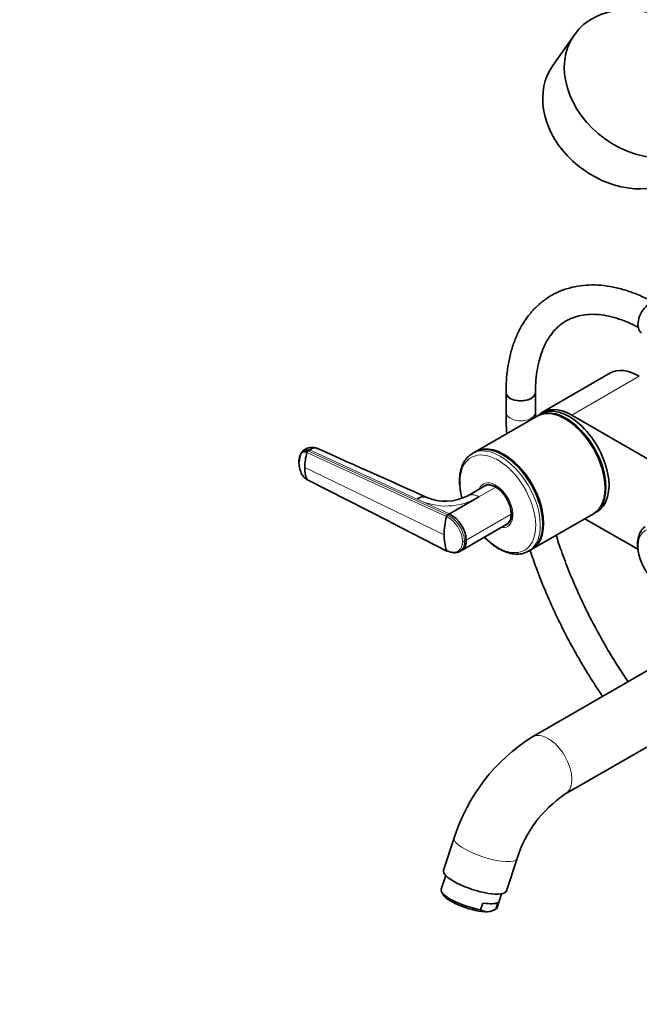
# Model space of a CAD drawing. Units: millimetres. Extents: x 0 to 1449, y 0 to 2754.
# Drawn here: x 0 to 253, y 612 to 1014 of the extents above; entities that cross this region are included whole.
import ezdxf
from ezdxf import colors
from ezdxf.entities.mleader import LeaderData, LeaderLine
from ezdxf.math import Vec2, Vec3

# ---------------------------------------------------------------- set-up
doc = ezdxf.new("R2010")
doc.units = ezdxf.units.MM
doc.layers.add('DV5_Défaut', color=7, linetype='Continuous')
doc.layers.add('Défaut', color=7, linetype='Continuous')

# ---------------------------------------------------------------- blocks, each defined once
blk = doc.blocks.new('_DOT')
at = {"color": 0}
blk.add_line((0, 0), (-1, 0), dxfattribs=at)
at = {"color": 0, "const_width": 0.333}
blk.add_lwpolyline([(-0.1665, 0, 1), (0.1665, 0, 1)], format="xyb", close=True, dxfattribs=at)
blk = doc.blocks.new('SE4')
at = {"layer": 'DV5_Défaut', "color": 7, "linetype": 'Continuous', "lineweight": 35}
for p, q in [((226.53, 1008.01), (217.69, 995.44)), ((241.05, 869.82), (213.47, 853.9)), ((198.61, 862.01), (198.61, 853.85)), ((210.61, 853.85), (210.61, 862.01)), ((211.32, 852.32), (186.22, 837.82)), ((212.91, 853.23), (211.68, 852.52)), ((225.47, 852.71), (330.13, 792.29)), ((223, 851.07), (222.82, 851.18)), ((116.26, 838.53), (115.62, 838.09)), ((118.35, 838.54), (117.71, 838.1)), ((185.87, 837.62), (184.84, 837.03)), ((197.54, 836.38), (197.37, 836.48)), ((117.29, 826.47), (151.09, 809.24)), ((190.69, 824.24), (190.22, 823.96)), ((189.9, 823.78), (183.02, 819.81)), ((239.09, 823.01), (239.09, 823.21)), ((187.55, 819.38), (175.47, 812.4)), ((175.47, 812.4), (174.76, 811.99)), ((209.22, 797.99), (234.32, 812.48)), ((234.68, 812.68), (235.91, 813.4)), ((151.21, 809.1), (174.44, 797.24)), ((180.39, 797.51), (198.9, 808.2)), ((199.22, 808.37), (199.69, 808.65)), ((213.63, 808.31), (213.63, 808.51)), ((252.47, 797.93), (230.8, 810.44)), ((181.68, 801.29), (182.39, 801.7)), ((179.73, 797.1), (180.43, 797.53)), ((207.84, 797.19), (208.87, 797.78)), ((280.98, 762.76), (209.17, 721.3)), ((222.67, 697.92), (284.31, 733.51)), ((177.45, 680.15), (173.11, 666.91)), ((198.77, 658.5), (203.11, 671.75)), ((174, 664.8), (172.15, 659.14)), ((172.34, 658.05), (172.97, 656.92)), ((194.96, 651.67), (196.81, 657.33)), ((188.26, 650.79), (189.15, 653.53)), ((194.4, 651.03), (195.3, 653.77)), ((192.98, 650.37), (193.82, 650.75))]:
    blk.add_line(p, q, dxfattribs=at)
at = {"layer": 'DV5_Défaut', "color": 7, "linetype": 'Continuous', "lineweight": 18}
for p, q in [((253.05, 868.63), (225.47, 852.71)), ((174.29, 811.34), (117.29, 837.51)), ((117.71, 838.1), (174.76, 811.99)), ((162.32, 818.42), (118.35, 838.54)), ((116.43, 831.4), (173.34, 803.83)), ((194.4, 823.34), (187.55, 819.38)), ((175.47, 812.4), (162.32, 818.42)), ((182.39, 801.7), (200.77, 812.32)), ((151.09, 809.24), (174.29, 797.41))]:
    blk.add_line(p, q, dxfattribs=at)
at = {"layer": 'DV5_Défaut', "color": 7, "linetype": 'Continuous', "lineweight": 35}
for centre, radius, start, end in [((119.39, 834.29), 5.27, 67.6438, 126.541), ((140.49, 831.12), 24.06, 164.5864, 179.3394), ((118.27, 837.26), 1.02, 123.5298, 165.2985), ((129.25, 831.1), 12.83, 178.6915, 201.1889), ((173.9, 837.04), 19.5, 246.2818, 297.9899), ((175.32, 811.1), 1.06, 122.3713, 166.5662), ((169.36, 800.86), 13.06, 3.6839, 62.1015), ((205.41, 803.57), 32.08, 165.9827, 179.5492), ((193.72, 803.58), 20.38, 179.3054, 197.6141), ((181.14, 802.34), 1.18, 256.1527, 297.1593), ((249.88, 657.13), 76, 122.3915, 162.3625), ((250.26, 656.91), 49.43, 123.9346, 162.5242), ((190.84, 654.59), 4.6, 235.758, 272.343), ((190.29, 658.46), 8.5, 275.0385, 298.9955)]:
    blk.add_arc(centre, radius, start, end, dxfattribs=at)
at = {"layer": 'DV5_Défaut', "color": 7, "linetype": 'Continuous', "lineweight": 18}
for centre, radius, start, end in [((174.07, 841.55), 25.95, 243.0572, 301.299), ((168.73, 800.51), 12.97, 3.4574, 62.3048), ((168.6, 800.46), 12.28, 3.426, 62.381)]:
    blk.add_arc(centre, radius, start, end, dxfattribs=at)
at = {"layer": 'DV5_Défaut', "color": 7, "linetype": 'Continuous', "lineweight": 35}
blk.add_ellipse((255.17, 987.89), major_axis=(28.63, -20.13), ratio=0.788675, dxfattribs=at)
for centre, major_axis, ratio, start_param, end_param in [((246.33, 975.31), (28.63, -20.13), 0.788675, 3.141593, 5.775228), ((257.65, 892.63), (3.65, 6.32), 0.57735, 0, 3.141593), ((253.05, 849.03), (12, -20.78), 0.57735, 2.356194, 3.141593), ((204.61, 862.01), (-6, 0), 0.57735, 0, 3.141593), ((204.61, 862.01), (6, 0), 0.57735, 3.14178, 6.281474), ((224.41, 833.32), (11.5, -19.92), 0.57735, 0, 3.141593), ((222.82, 832.4), (11.5, -19.92), 0.57735, 0, 3.141593), ((223.18, 832.6), (11.5, -19.92), 0.57735, 0, 3.156965), ((225.47, 833.11), (12, -20.78), 0.57735, 2.356194, 3.297982), ((223, 832.5), (11.38, -19.7), 0.57735, 0.785398, 2.356194), ((197.37, 817.7), (11.5, -19.92), 0.57735, 0, 3.141593), ((197.72, 817.9), (11.5, -19.92), 0.57735, 0, 3.156965), ((197.54, 817.8), (11.37, -19.7), 0.57735, 0.785398, 2.356194), ((194.36, 815.96), (4.57, -7.92), 0.57735, 0, 3.322912), ((194.4, 815.99), (4.5, -7.79), 0.57735, 2.356194, 3.141593), ((194.72, 816.17), (4.5, -7.79), 0.57735, 2.966077, 3.176093), ((195.42, 816.58), (4.57, -7.92), 0.57735, 3.257773, 3.326962), ((194.4, 815.99), (4.5, -7.79), 0.57735, 0.785398, 2.356194), ((194.4, 815.99), (-4.5, 7.79), 0.57735, 3.141593, 3.926991), ((223.18, 832.6), (11.5, -19.92), 0.57735, 6.267813, 6.283185), ((194.36, 815.96), (4.57, -7.92), 0.57735, 6.101866, 6.283185), ((194.72, 816.17), (4.5, -7.79), 0.57735, 6.248685, 6.283185), ((195.42, 816.58), (4.57, -7.92), 0.57735, -0.18537, -0.11618), ((194.72, 816.17), (4.5, -7.79), 0.57735, 0, 0.175516), ((196.34, 817.11), (11.5, -19.92), 0.57735, 0, 0.029941), ((197.72, 817.9), (11.5, -19.92), 0.57735, 6.267813, 6.283185), ((185.94, 662.7), (-12.83, 4.2), 0.279258, 0, 3.141593), ((183.55, 655.4), (11.4, -3.73), 0.279258, 3.141593, 5.226956), ((183.25, 654.49), (10.45, -3.42), 0.279258, 3.436685, 5.638094), ((184.45, 658.14), (11.4, -3.73), 0.279258, 5.226956, 6.049232), ((183.55, 655.4), (-11.4, 3.73), 0.279258, 2.907639, 3.141593), ((183.25, 654.49), (-10.45, 3.42), 0.279258, -3.786684, -3.436685)]:
    blk.add_ellipse(centre, major_axis=major_axis, ratio=ratio, start_param=start_param, end_param=end_param, dxfattribs=at)
at = {"layer": 'DV5_Défaut', "color": 7, "linetype": 'Continuous', "lineweight": 18}
for centre, major_axis, ratio, start_param, end_param in [((204.61, 853.85), (-6, 0), 0.57735, 6.282757, 6.283185), ((204.61, 853.85), (-6, 0), 0.57735, 0, 3.141734), ((196.34, 817.11), (11.5, -19.92), 0.57735, 0.029941, 3.145421), ((118.44, 835.37), (2.18, -3.16), 0.625466, 2.337611, 3.142254), ((195.31, 816.51), (10.92, -18.91), 0.57735, 0, 4.270231), ((194.36, 815.96), (5, -8.66), 0.57735, 0, 3.592619), ((187.55, 812.03), (4.5, -7.79), 0.57735, 2.35617, 3.141484), ((194.36, 815.96), (5, -8.66), 0.57735, 5.832158, 6.283185), ((195.31, 816.51), (10.92, -18.91), 0.57735, 5.137238, 6.283185), ((215.92, 709.61), (-6.75, 11.69), 0.57735, 0, 0.000212), ((215.92, 709.61), (-6.75, 11.69), 0.57735, 3.142124, 6.283185), ((190.28, 675.95), (-12.83, 4.2), 0.279258, 0.000393, 3.141255)]:
    blk.add_ellipse(centre, major_axis=major_axis, ratio=ratio, start_param=start_param, end_param=end_param, dxfattribs=at)
blk.add_ellipse((262.15, 793.87), major_axis=(6.76, -11.71), ratio=0.57735, dxfattribs=at)
at = {"layer": 'DV5_Défaut', "color": 7, "linetype": 'Continuous', "lineweight": 35}
for points, knots in [([(258.64, 898.94), (258.39, 899.07), (256.5, 900.09), (252.69, 901.87), (247.54, 903.75), (242.4, 905.08), (237.37, 905.81), (232.49, 905.93), (227.81, 905.45), (223.38, 904.39), (219.24, 902.76), (215.42, 900.59), (211.95, 897.91), (208.85, 894.75), (206.12, 891.13), (203.78, 887.06), (201.86, 882.57), (200.35, 877.67), (199.3, 872.44), (198.71, 867.08), (198.64, 863.78), (198.61, 862.01)], [0, 0, 0, 0, 0.0083986, 0.0659374, 0.1235106, 0.1809386, 0.238033, 0.2945726, 0.3503617, 0.4053075, 0.4594766, 0.5130966, 0.5665053, 0.6199597, 0.6738024, 0.7282875, 0.7835299, 0.8395, 0.8960595, 0.9530221, 1, 1, 1, 1]), ([(210.61, 862.01), (210.62, 862.98), (210.66, 865.36), (211.01, 869.47), (211.79, 873.85), (212.94, 877.87), (214.42, 881.46), (216.21, 884.62), (218.32, 887.34), (220.74, 889.62), (223.49, 891.45), (226.6, 892.81), (230.02, 893.65), (233.7, 893.95), (237.59, 893.7), (241.65, 892.94), (245.83, 891.66), (249.61, 890.1), (251.79, 888.98), (252.63, 888.53)], [0, 0, 0, 0, 0.031361, 0.091209, 0.151005, 0.210839, 0.270911, 0.331543, 0.393204, 0.456456, 0.521708, 0.588612, 0.655244, 0.720018, 0.782862, 0.844332, 0.904999, 0.965267, 1, 1, 1, 1]), ([(198.61, 853.85), (198.63, 852.32), (198.65, 849.63), (198.78, 846.72), (198.88, 845.19)], [0, 0, 0, 0, 0.484903, 1, 1, 1, 1]), ([(210.63, 851.93), (210.63, 852.07), (210.62, 852.69), (210.62, 853.3), (210.61, 853.85)], [0, 0, 0, 0, 0.228455, 1, 1, 1, 1]), ([(117.29, 837.51), (117.24, 837.54), (117.15, 837.58), (117.01, 837.63), (116.87, 837.68), (116.74, 837.71), (116.6, 837.74), (116.38, 837.77), (116.08, 837.78), (115.73, 837.71), (115.41, 837.57), (115.19, 837.39), (115.04, 837.21), (114.94, 837.07), (114.84, 836.91), (114.72, 836.69), (114.59, 836.4), (114.45, 836.05), (114.32, 835.68), (114.22, 835.29), (114.14, 834.88), (114.08, 834.45), (114.05, 834.08), (114.04, 833.79), (114.04, 833.64), (114.03, 833.57)], [0, 0, 0, 0, 0.020792, 0.041417, 0.06196, 0.082484, 0.103027, 0.123635, 0.18546, 0.247216, 0.30918, 0.370841, 0.400877, 0.433673, 0.463472, 0.49663, 0.560056, 0.621665, 0.683927, 0.746571, 0.810412, 0.874042, 0.938111, 0.970579, 1, 1, 1, 1]), ([(117.71, 838.1), (117.58, 838.16), (117.32, 838.26), (116.94, 838.35), (116.56, 838.38), (116.2, 838.35), (115.88, 838.25), (115.64, 838.11), (115.47, 837.98), (115.35, 837.86), (115.27, 837.76), (115.2, 837.67), (115.1, 837.5), (114.98, 837.28), (114.86, 837.02), (114.77, 836.81), (114.69, 836.6), (114.59, 836.31), (114.44, 835.79), (114.3, 834.99), (114.26, 834.3), (114.26, 833.95)], [0, 0, 0, 0, 0.054613, 0.109225, 0.16591, 0.222595, 0.279281, 0.335966, 0.363272, 0.390578, 0.417885, 0.431538, 0.445191, 0.514542, 0.549218, 0.583893, 0.618569, 0.653244, 0.722595, 0.861298, 1, 1, 1, 1]), ([(121.41, 839.16), (121.34, 839.19), (121.02, 839.32), (120.36, 839.39), (119.38, 839.15), (118.7, 838.78), (118.35, 838.54)], [0, 0, 0, 0, 0.078751, 0.385834, 0.692917, 1, 1, 1, 1]), ([(184.83, 836.94), (184.56, 836.81), (183.69, 836.38), (182.36, 835.02), (181.04, 833), (180.13, 830.54), (179.64, 827.73), (179.6, 824.61), (179.97, 821.61), (180.42, 819.66), (180.64, 818.85)], [0, 0, 0, 0, 0.047598, 0.184751, 0.322208, 0.462321, 0.605528, 0.750689, 0.896495, 1, 1, 1, 1]), ([(114.03, 833.57), (114.03, 833.57), (114.03, 833.51), (114.04, 833.35), (114.05, 833.05), (114.08, 832.63), (114.14, 832.15), (114.25, 831.51), (114.44, 830.69), (114.67, 829.94), (114.84, 829.45), (114.94, 829.2), (115.04, 828.95), (115.19, 828.63), (115.41, 828.23), (115.73, 827.79), (116.08, 827.37), (116.39, 827.08), (116.63, 826.89), (116.82, 826.74), (117.04, 826.6), (117.21, 826.51), (117.29, 826.47)], [0, 0, 0, 0, 0.001611, 0.022609, 0.064607, 0.12758, 0.189911, 0.253328, 0.378073, 0.503185, 0.536186, 0.566158, 0.599077, 0.629, 0.690738, 0.752694, 0.814407, 0.876402, 0.901334, 0.9259, 0.963278, 1, 1, 1, 1]), ([(162.32, 818.42), (162.73, 818.71), (163.57, 819.16), (164.74, 819.46), (165.57, 819.38), (165.99, 819.23), (166.09, 819.18)], [0, 0, 0, 0, 0.301216, 0.602431, 0.903647, 1, 1, 1, 1]), ([(255.41, 807.15), (255.07, 806.91), (254.28, 806.34), (253.3, 804.82), (252.56, 802.81), (252.26, 800.45), (252.4, 797.82), (253, 795.04), (254.03, 792.25), (255.42, 789.54), (257.14, 787.04), (259.1, 784.85), (260.98, 783.26), (262.06, 782.59), (262.52, 782.31)], [0, 0, 0, 0, 0.048342, 0.130914, 0.215644, 0.304301, 0.39585, 0.488215, 0.580335, 0.67222, 0.764128, 0.856323, 0.949123, 1, 1, 1, 1]), ([(180.42, 797.53), (180.61, 797.64), (181.13, 798.02), (181.8, 798.88), (182.28, 800.18), (182.39, 801.18), (182.39, 801.7)], [0, 0, 0, 0, 0.147208, 0.444812, 0.72505, 1, 1, 1, 1]), ([(189.75, 802.89), (189.96, 802.67), (191.01, 801.62), (192.98, 799.92), (195.7, 798.1), (198.46, 796.8), (201.2, 796.05), (203.81, 795.9), (206.25, 796.34), (207.51, 797.03), (208.21, 797.44)], [0, 0, 0, 0, 0.035431, 0.175058, 0.315171, 0.455815, 0.596665, 0.736527, 0.873684, 1, 1, 1, 1]), ([(248.45, 743.97), (247.28, 745.66), (244.47, 749.89), (240.2, 756.78), (235.72, 764.66), (231.56, 772.7), (227.73, 780.84), (224.25, 789.06), (221.38, 796.69), (219.74, 801.57), (219.06, 803.69)], [0, 0, 0, 0, 0.091887, 0.226003, 0.360132, 0.494258, 0.628361, 0.762426, 0.896438, 1, 1, 1, 1]), ([(179.73, 797.1), (179.54, 796.99), (178.95, 796.7), (177.85, 796.49), (176.35, 796.65), (175.3, 797.03), (174.76, 797.3)], [0, 0, 0, 0, 0.143431, 0.431588, 0.704732, 1, 1, 1, 1]), ([(208.44, 797.55), (209.22, 795.2), (211.05, 789.96), (214.22, 781.87), (217.97, 773.3), (222.07, 764.84), (226.51, 756.51), (231.27, 748.34), (235.17, 742.19), (237.47, 738.77), (238.02, 737.95)], [0, 0, 0, 0, 0.114501, 0.2548, 0.395049, 0.535263, 0.675454, 0.815638, 0.955827, 1, 1, 1, 1])]:
    blk.add_open_spline(points, degree=3, knots=knots, dxfattribs=at)
for points in [[(166.07, 819.19), (152.59, 825.22), (137.71, 831.87), (121.4, 839.16)], [(117.71, 826.46), (117.69, 826.44), (117.64, 826.41), (117.57, 826.37), (117.49, 826.35), (117.43, 826.35), (117.37, 826.36), (117.32, 826.4), (117.3, 826.44), (117.29, 826.47)], [(174.29, 797.41), (174.3, 797.38), (174.32, 797.33), (174.37, 797.28), (174.43, 797.24), (174.5, 797.22), (174.58, 797.23), (174.67, 797.25), (174.73, 797.28), (174.76, 797.3)]]:
    blk.add_open_spline(points, degree=3, dxfattribs=at)
blk.add_rational_spline([(114.26, 833.95), (114.24, 833.94), (114.2, 833.9), (114.15, 833.85), (114.11, 833.8), (114.07, 833.74), (114.05, 833.69), (114.03, 833.63), (114.03, 833.59), (114.03, 833.57)], [1, 0.993972251236, 0.983638967641, 0.973305684046, 0.968139042249, 0.968139042249, 0.973305684046, 0.983638967641, 0.993972251236, 1], degree=3, dxfattribs=at)
at = {"layer": 'DV5_Défaut', "color": 7, "linetype": 'Continuous', "lineweight": 18}
for points, knots in [([(174.29, 797.41), (174.36, 797.38), (174.5, 797.31), (174.71, 797.22), (174.96, 797.11), (175.25, 797.01), (175.67, 796.88), (176.2, 796.76), (177.01, 796.67), (177.97, 796.74), (178.98, 797.13), (179.67, 797.68), (180.11, 798.26), (180.38, 798.75), (180.6, 799.29), (180.73, 799.82), (180.81, 800.31), (180.85, 800.74), (180.85, 801.04), (180.86, 801.2)], [0, 0, 0, 0, 0.020001, 0.040731, 0.062332, 0.093426, 0.124646, 0.187059, 0.249245, 0.374712, 0.500183, 0.625408, 0.688123, 0.750789, 0.813101, 0.875378, 0.916929, 0.958408, 1, 1, 1, 1]), ([(181.67, 801.29), (181.68, 800.77), (181.58, 799.77), (181.11, 798.46), (180.43, 797.6), (179.91, 797.21), (179.73, 797.1)], [0, 0, 0, 0, 0.274323, 0.553921, 0.850845, 1, 1, 1, 1])]:
    blk.add_open_spline(points, degree=3, knots=knots, dxfattribs=at)

msp = doc.modelspace()

# ---------------------------------------------------------------- block references
at = {"layer": 'Défaut'}
msp.add_blockref('SE4', (0, 0), dxfattribs=at)

# ---------------------------------------------------------------- leaders
at = {"layer": 'Défaut', "color": 7, "linetype": 'Continuous', "lineweight": 18}
ml = msp.add_multileader_mtext('Standard', dxfattribs=at)
ml.set_content('{\\pxsm0.9;\\fArial|b1||i0||c0|p34;\\W1.;13CS\\P}', color=256)
ml.set_leader_properties()
ml.set_arrow_properties(name='DOT')
ml.build(insert=Vec2(0, 0))
ml.multileader.update_dxf_attribs({"leader_type": 0, "dogleg_length": 0, "arrow_head_size": 12})
ctx = ml.context
ctx.base_point, ctx.char_height, ctx.arrow_head_size, ctx.landing_gap_size = Vec3(24.31, 2747.84), 12, 12, 4.2
notes = []
notes.append((ctx, [(0, (0, 0, 0), (0, 0), (1, 0), 1, [])]))
ctx.mtext.insert = Vec3(26.31, 2753.95)
ml = msp.add_multileader_mtext('Standard', dxfattribs=at)
ml.set_content('{\\pxsm0.9;\\fSolid Edge ISO|b1||i0||c0|p34;\\W1.;19/08/2021\\P}', color=256)
ml.set_leader_properties()
ml.set_arrow_properties(name='DOT')
ml.build(insert=Vec2(0, 0))
ml.multileader.update_dxf_attribs({"leader_type": 0, "dogleg_length": 0, "arrow_head_size": 12})
ctx = ml.context
ctx.base_point, ctx.char_height, ctx.arrow_head_size, ctx.landing_gap_size = Vec3(1361.57, 2720.25), 12, 12, 4.2
notes.append((ctx, [(0, (0, 0, 0), (0, 0), (1, 0), 1, [])]))
ctx.mtext.insert = Vec3(1363.57, 2726.37)
for ctx, leaders in notes:
    for number, flags, end, landing, length, lines in leaders:
        leader = LeaderData()
        leader.index, (leader.has_last_leader_line, leader.has_dogleg_vector, leader.attachment_direction) = number, flags
        leader.last_leader_point, leader.dogleg_vector, leader.dogleg_length = Vec3(end), Vec3(landing), length
        for number, points, colour, breaks in lines:
            line = LeaderLine()
            line.index, line.vertices, line.color, line.breaks = number, Vec3.list(points), colors.encode_raw_color(colour), breaks
            leader.lines.append(line)
        ctx.leaders.append(leader)

doc.saveas('drawing.dxf')
